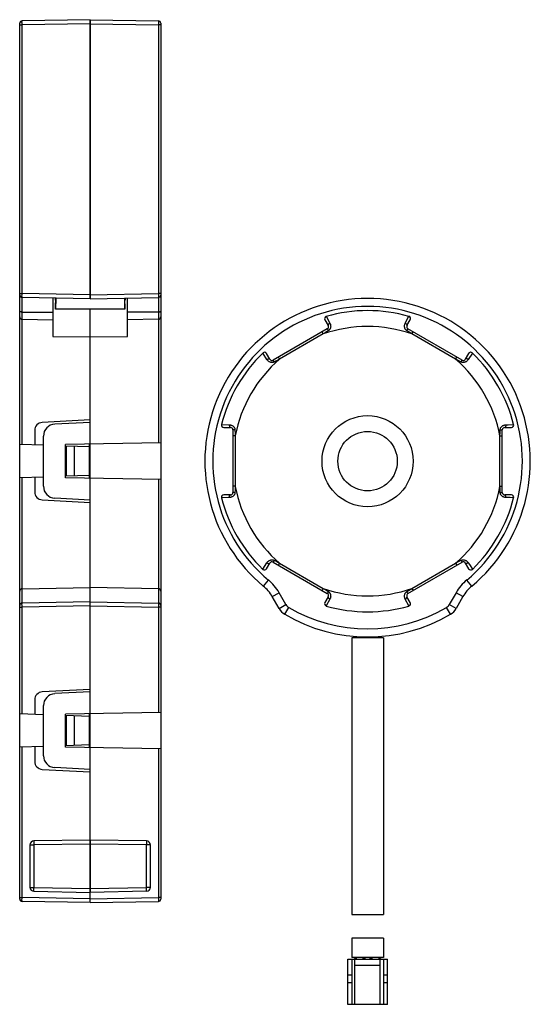
# Model space of a CAD drawing. Units: millimetres. Extents: x -32 to 32, y -68 to 57.
import ezdxf

# ---------------------------------------------------------------- set-up
doc = ezdxf.new("R2010")
doc.units = ezdxf.units.MM
doc.header["$LTSCALE"] = 16.335
doc.layers.get('0').update_dxf_attribs({"linetype": 'CONTINUOUS'})
for name, color, linetype in [('ASSI', 7, 'CONTINUOUS'), ('DRAFT', 7, 'CONTINUOUS'), ('RACCORDO', 7, 'CONTINUOUS')]:
    doc.layers.add(name, color=color, linetype=linetype)

msp = doc.modelspace()

# ---------------------------------------------------------------- linework, layer by layer
at = {"color": 7, "linetype": 'CONTINUOUS'}
for p, q in [((-32.18, -54.43), (-32.18, 56.06)), ((-23.28, 56.51), (-31.88, 56.36)), ((-23.28, 56.51), (-23.28, 21.31)), ((-23.28, 56.51), (-14.67, 56.36)), ((-14.38, 56.06), (-14.38, -54.43)), ((-23.28, 21.31), (-31.88, 21.47)), ((-27.98, 21.4), (-27.98, 16.54)), ((-23.28, 21.31), (-14.67, 21.47)), ((-18.58, 16.54), (-18.58, 21.4)), ((-23.28, -46.99), (-23.28, 20.01)), ((-31.88, 19.63), (-27.98, 19.6)), ((-31.88, 18.72), (-27.98, 18.65)), ((-14.67, 19.63), (-18.58, 19.6)), ((-14.67, 18.72), (-18.58, 18.65)), ((-27.98, 16.54), (-23.28, 16.5)), ((-23.28, 16.5), (-18.58, 16.54)), ((-23.28, 6.01), (-29.33, 5.7)), ((-23.28, 5.71), (-27.76, 5.48)), ((-30.28, 4.7), (-30.28, 2.85)), ((-29.18, -2.35), (-29.18, 3.98)), ((-29.18, 2.82), (-32.18, 2.92)), ((-14.38, 3.12), (-26.38, 2.91)), ((-26.38, -1.29), (-26.38, 2.91)), ((-23.38, 2.61), (-26.38, 2.72)), ((-26.28, -1.09), (-26.28, 2.71)), ((-25.28, -1.05), (-25.28, 2.68)), ((-23.38, -1.34), (-23.38, 2.97)), ((-29.18, -1.19), (-32.18, -1.29)), ((-30.28, -1.22), (-30.28, -3.07)), ((-23.38, -0.98), (-26.38, -1.09)), ((-14.38, -1.49), (-26.38, -1.29)), ((-29.33, -4.07), (-23.28, -4.39)), ((-23.28, -4.09), (-27.76, -3.85)), ((-31.88, -15.29), (-23.28, -15.14)), ((-14.67, -15.29), (-23.28, -15.14)), ((-23.28, -16.94), (-31.88, -17.09)), ((-23.28, -16.94), (-14.67, -17.09)), ((13.72, -21.49), (9.72, -21.49)), ((9.72, -21.49), (9.72, -56.38)), ((11.27, -21.35), (11.27, -21.49)), ((12.17, -21.35), (12.17, -21.49)), ((13.72, -21.49), (13.72, -56.38)), ((-23.28, -27.99), (-29.33, -28.3)), ((-23.28, -28.29), (-27.76, -28.52)), ((-30.28, -29.3), (-30.28, -31.15)), ((-29.18, -36.35), (-29.18, -30.02)), ((-14.38, -30.88), (-26.38, -31.09)), ((-23.38, -35.34), (-23.38, -31.03)), ((-29.18, -31.18), (-32.18, -31.08)), ((-26.38, -35.29), (-26.38, -31.09)), ((-23.38, -31.39), (-26.38, -31.28)), ((-26.28, -35.09), (-26.28, -31.29)), ((-25.28, -35.05), (-25.28, -31.32)), ((-29.18, -35.19), (-32.18, -35.29)), ((-30.28, -35.22), (-30.28, -37.07)), ((-23.38, -34.98), (-26.38, -35.09)), ((-14.38, -35.49), (-26.38, -35.29)), ((-29.33, -38.07), (-23.28, -38.39)), ((-23.28, -38.09), (-27.76, -37.85)), ((-23.28, -46.99), (-30.39, -47.11)), ((-16.17, -47.11), (-23.28, -46.99)), ((-23.28, -53.58), (-23.28, -46.99)), ((-30.88, -47.61), (-30.88, -52.96)), ((-15.68, -52.96), (-15.68, -47.61)), ((-30.39, -53.46), (-23.28, -53.59)), ((-16.17, -53.46), (-23.28, -53.59)), ((-23.28, -54.89), (-23.28, -53.59)), ((-23.28, -54.89), (-31.88, -54.73)), ((-23.28, -54.89), (-14.67, -54.73)), ((9.72, -56.38), (13.72, -56.38)), ((13.72, -59.38), (9.72, -59.38)), ((9.72, -59.38), (9.72, -61.82)), ((13.72, -59.38), (13.72, -61.82)), ((9.22, -62.02), (14.22, -62.02)), ((9.22, -67.72), (9.22, -62.02)), ((13.72, -61.82), (9.72, -61.82)), ((9.72, -62.02), (9.72, -67.72)), ((10.12, -67.72), (10.12, -62.02)), ((10.27, -62.02), (10.27, -61.82)), ((11.17, -62.02), (11.17, -61.82)), ((11.27, -62.02), (11.27, -61.82)), ((12.17, -62.02), (12.17, -61.82)), ((12.27, -62.02), (12.27, -61.82)), ((13.17, -62.02), (13.17, -61.82)), ((13.21, -61.92), (13.17, -61.92)), ((13.32, -67.72), (13.32, -62.02)), ((13.72, -62.02), (13.72, -67.72)), ((14.22, -67.72), (14.22, -62.02)), ((13.32, -62.82), (10.12, -62.82)), ((9.72, -64.02), (9.22, -64.02)), ((14.22, -64.02), (13.72, -64.02)), ((9.72, -65.02), (9.22, -65.02)), ((14.22, -65.02), (13.72, -65.02)), ((14.22, -67.72), (9.22, -67.72))]:
    msp.add_line(p, q, dxfattribs=at)
at = {"color": 253, "linetype": 'CONTINUOUS'}
for p, q in [((-31.89, 56.2), (-31.89, 56.28)), ((-31.88, 56.08), (-31.89, 56.2)), ((-31.88, 55.86), (-31.88, 56.08)), ((-23.28, 56.01), (-31.88, 55.86)), ((-23.28, 56.01), (-14.67, 55.86)), ((-14.67, 56.33), (-14.67, 56.3)), ((-14.67, 56.3), (-14.67, 56.26)), ((-14.67, 56.26), (-14.67, 56.18)), ((-14.67, 56.18), (-14.67, 56.01)), ((-14.67, 56.01), (-14.67, 55.86)), ((-32.18, 55.86), (-31.88, 55.86)), ((-31.88, 21.96), (-31.88, 55.86)), ((-14.67, 55.86), (-14.67, 21.96)), ((-14.38, 55.86), (-14.67, 55.86)), ((-32.18, 21.96), (-31.88, 21.96)), ((-31.89, 21.65), (-31.88, 21.82)), ((-31.89, 21.57), (-31.89, 21.65)), ((-31.88, 21.53), (-31.89, 21.57)), ((-31.88, 21.82), (-31.88, 21.96)), ((-23.28, 21.81), (-31.88, 21.96)), ((-31.88, 21.5), (-31.88, 21.53)), ((-31.88, 2.91), (-31.88, 21.47)), ((-23.28, 21.81), (-14.67, 21.96)), ((-14.67, 21.96), (-14.67, 21.75)), ((-14.38, 21.96), (-14.67, 21.96)), ((-14.67, 21.75), (-14.67, 21.62)), ((-14.67, 21.62), (-14.67, 21.55)), ((-14.67, 21.47), (-14.67, 3.12)), ((-31.88, -17.09), (-31.88, -1.28)), ((-14.67, -1.49), (-14.67, -17.09)), ((-31.89, -17.25), (-31.89, -17.17)), ((-31.88, -17.37), (-31.89, -17.25)), ((-31.88, -17.59), (-31.88, -17.37)), ((-14.67, -17.12), (-14.67, -17.15)), ((-14.67, -17.15), (-14.67, -17.19)), ((-14.67, -17.19), (-14.67, -17.27)), ((-14.67, -17.27), (-14.67, -17.44)), ((-32.18, -17.59), (-31.88, -17.59)), ((-23.28, -17.44), (-31.88, -17.59)), ((-31.88, -31.09), (-31.88, -17.59)), ((-23.28, -17.44), (-14.67, -17.59)), ((-14.67, -17.44), (-14.67, -17.59)), ((-14.38, -17.59), (-14.67, -17.59)), ((-14.67, -17.59), (-14.67, -30.88)), ((-31.88, -54.24), (-31.88, -35.28)), ((-14.67, -35.49), (-14.67, -54.24)), ((-16.17, -47.2), (-16.17, -47.26)), ((-30.88, -47.61), (-30.39, -47.61)), ((-30.39, -47.29), (-30.39, -47.36)), ((-30.39, -47.36), (-30.39, -47.48)), ((-30.39, -47.48), (-30.39, -47.61)), ((-23.28, -47.49), (-30.39, -47.61)), ((-30.39, -47.61), (-30.39, -52.96)), ((-16.17, -47.61), (-23.28, -47.49)), ((-16.17, -47.26), (-16.17, -47.32)), ((-16.17, -47.32), (-16.17, -47.44)), ((-15.68, -47.61), (-16.17, -47.61)), ((-16.17, -52.96), (-16.17, -47.61)), ((-30.88, -52.96), (-30.39, -52.96)), ((-30.39, -52.96), (-23.28, -53.09)), ((-30.39, -53.09), (-30.39, -52.96)), ((-30.39, -53.32), (-30.39, -53.25)), ((-30.39, -53.37), (-30.39, -53.32)), ((-23.28, -53.09), (-16.17, -52.96)), ((-15.68, -52.96), (-16.17, -52.96)), ((-16.17, -53.25), (-16.17, -53.13)), ((-16.17, -53.32), (-16.17, -53.25)), ((-32.18, -54.24), (-31.88, -54.24)), ((-31.89, -54.55), (-31.88, -54.38)), ((-31.89, -54.63), (-31.89, -54.55)), ((-31.88, -54.67), (-31.89, -54.63)), ((-23.28, -54.39), (-31.88, -54.24)), ((-31.88, -54.38), (-31.88, -54.24)), ((-23.28, -54.39), (-14.67, -54.24)), ((-14.38, -54.24), (-14.67, -54.24)), ((-14.67, -54.24), (-14.67, -54.45)), ((-14.67, -54.45), (-14.67, -54.58)), ((-14.67, -54.58), (-14.67, -54.65)), ((-31.88, -54.7), (-31.88, -54.67))]:
    msp.add_line(p, q, dxfattribs=at)
for points in [[(-31.89, 56.28), (-31.88, 56.32), (-31.88, 56.33), (-31.88, 56.34), (-31.88, 56.35), (-31.88, 56.36), (-31.88, 56.36), (-31.88, 56.36)], [(-14.67, 56.36), (-14.67, 56.36), (-14.67, 56.36), (-14.67, 56.35), (-14.67, 56.34), (-14.67, 56.33)], [(-31.88, 21.47), (-31.88, 21.47), (-31.88, 21.47), (-31.88, 21.48), (-31.88, 21.49), (-31.88, 21.5)], [(-14.67, 21.55), (-14.67, 21.51), (-14.67, 21.5), (-14.67, 21.49), (-14.67, 21.48), (-14.67, 21.47), (-14.67, 21.47), (-14.67, 21.47)], [(-31.89, -17.17), (-31.88, -17.13), (-31.88, -17.12), (-31.88, -17.11), (-31.88, -17.1), (-31.88, -17.09), (-31.88, -17.09), (-31.88, -17.09)], [(-14.67, -17.09), (-14.67, -17.09), (-14.67, -17.09), (-14.67, -17.1), (-14.67, -17.11), (-14.67, -17.12)], [(-30.39, -47.11), (-30.39, -47.11), (-30.39, -47.12), (-30.39, -47.13), (-30.39, -47.14), (-30.39, -47.16), (-30.39, -47.18), (-30.39, -47.2), (-30.39, -47.23), (-30.39, -47.29)], [(-16.17, -47.11), (-16.17, -47.11), (-16.17, -47.12), (-16.17, -47.13), (-16.17, -47.14), (-16.17, -47.16), (-16.17, -47.18), (-16.17, -47.2)], [(-16.17, -47.44), (-16.17, -47.57), (-16.17, -47.61)], [(-30.39, -53.25), (-30.39, -53.13), (-30.39, -53.09)], [(-30.39, -53.46), (-30.39, -53.46), (-30.39, -53.45), (-30.39, -53.44), (-30.39, -53.43), (-30.39, -53.41), (-30.39, -53.39), (-30.39, -53.37)], [(-16.17, -53.13), (-16.17, -53.09), (-16.17, -52.96)], [(-16.17, -53.46), (-16.17, -53.46), (-16.17, -53.45), (-16.17, -53.44), (-16.17, -53.43), (-16.17, -53.41), (-16.17, -53.39), (-16.17, -53.37), (-16.17, -53.32)], [(-14.67, -54.65), (-14.67, -54.69), (-14.67, -54.7), (-14.67, -54.71), (-14.67, -54.72), (-14.67, -54.73), (-14.67, -54.73), (-14.67, -54.73)], [(-31.88, -54.73), (-31.88, -54.73), (-31.88, -54.73), (-31.88, -54.72), (-31.88, -54.71), (-31.88, -54.7)]]:
    msp.add_lwpolyline(points, dxfattribs=at)
at = {"color": 7, "linetype": 'CONTINUOUS'}
for points in [[(-31.88, 19.63), (-31.91, 19.63), (-31.94, 19.63), (-31.96, 19.63), (-31.99, 19.64), (-32.01, 19.64), (-32.04, 19.65), (-32.06, 19.65), (-32.08, 19.66), (-32.1, 19.67), (-32.11, 19.67), (-32.13, 19.68), (-32.14, 19.69), (-32.15, 19.7), (-32.16, 19.71), (-32.17, 19.72), (-32.17, 19.73), (-32.18, 19.74), (-32.18, 19.75)], [(-14.67, 19.63), (-14.65, 19.63), (-14.62, 19.63), (-14.59, 19.63), (-14.57, 19.64), (-14.54, 19.64), (-14.52, 19.65), (-14.5, 19.65), (-14.48, 19.66), (-14.46, 19.67), (-14.44, 19.67), (-14.43, 19.68), (-14.41, 19.69), (-14.4, 19.7), (-14.39, 19.71), (-14.39, 19.72), (-14.38, 19.73), (-14.38, 19.74), (-14.38, 19.75)], [(10.2, -61.92), (10.16, -61.92), (10.13, -61.92), (10.11, -61.93), (10.09, -61.93), (10.08, -61.93), (10.07, -61.94)], [(10.27, -61.92), (10.24, -61.92), (10.2, -61.92)], [(10.27, -61.93), (10.26, -61.93), (10.25, -61.93), (10.24, -61.93), (10.23, -61.93), (10.22, -61.94), (10.22, -61.94)], [(13.22, -61.94), (13.22, -61.94), (13.22, -61.93), (13.21, -61.93), (13.2, -61.93), (13.19, -61.93), (13.17, -61.93)], [(13.37, -61.94), (13.37, -61.93), (13.36, -61.93), (13.34, -61.93), (13.31, -61.92), (13.28, -61.92), (13.25, -61.92), (13.21, -61.92)]]:
    msp.add_lwpolyline(points, dxfattribs=at)
for centre, radius, start, end in [((-31.88, 56.06), 0.3, 91, 180), ((-14.68, 56.06), 0.3, 0, 89), ((-31.88, 21.77), 0.3, 180.0007, 269), ((-14.68, 21.77), 0.3, 271, 360), ((-31.88, 19.02), 0.3, 180, 269), ((-14.68, 19.02), 0.3, 271, 360), ((-29.28, 4.7), 1, 93, 180), ((-27.68, 3.98), 1.5, 93, 180), ((-27.68, -2.35), 1.5, 180, 267), ((-29.28, -3.07), 1, 180, 267), ((-31.88, -15.59), 0.3, 91, 180), ((-14.68, -15.59), 0.3, 0, 89), ((-31.88, -17.39), 0.3, 91, 180), ((-14.68, -17.39), 0.3, 0.0007, 89), ((-29.28, -29.3), 1, 93, 180), ((-27.68, -30.02), 1.5, 93, 180), ((-29.28, -37.07), 1, 180, 267), ((-27.68, -36.35), 1.5, 180, 267), ((-30.38, -47.61), 0.5, 91, 180), ((-16.18, -47.61), 0.5, 0, 89), ((-30.38, -52.96), 0.5, 180, 269), ((-16.18, -52.96), 0.5, 271, 360), ((-31.88, -54.43), 0.3, 180, 269), ((-14.68, -54.43), 0.3, 271, 360)]:
    msp.add_arc(centre, radius, start, end, dxfattribs=at)
at = {"layer": 'ASSI', "color": 7, "linetype": 'CONTINUOUS'}
for p, q in [((-23.28, 21.31), (-23.28, 56.51)), ((-23.28, 56.51), (-14.67, 56.36)), ((-14.38, 56.06), (-14.38, -54.43)), ((-23.28, 21.31), (-14.67, 21.47)), ((-18.58, 16.54), (-18.58, 21.4)), ((-23.28, -46.99), (-23.28, 20.01)), ((-14.67, 19.63), (-18.58, 19.6)), ((-14.67, 18.72), (-18.58, 18.65)), ((-23.28, 16.5), (-18.58, 16.54)), ((-23.28, 5.71), (-27.76, 5.48)), ((-29.18, -2.35), (-29.18, 3.98)), ((-14.38, 3.12), (-26.38, 2.91)), ((-26.38, -1.29), (-26.38, 2.91)), ((-14.38, -1.49), (-26.38, -1.29)), ((-23.28, -4.09), (-27.76, -3.85)), ((-14.67, -15.29), (-23.28, -15.14)), ((-23.28, -16.94), (-14.67, -17.09)), ((11.27, -21.35), (11.27, -21.49)), ((12.17, -21.35), (12.17, -21.49)), ((-23.28, -28.29), (-27.76, -28.52)), ((-29.18, -36.35), (-29.18, -30.02)), ((-14.38, -30.88), (-26.38, -31.09)), ((-26.38, -35.29), (-26.38, -31.09)), ((-14.38, -35.49), (-26.38, -35.29)), ((-23.28, -38.09), (-27.76, -37.85)), ((-16.17, -47.11), (-23.28, -46.99)), ((-23.28, -46.99), (-23.28, -53.58)), ((-15.68, -52.96), (-15.68, -47.61)), ((-16.17, -53.46), (-23.28, -53.59)), ((-23.28, -54.89), (-23.28, -53.59)), ((-23.28, -54.89), (-14.67, -54.73)), ((10.27, -61.82), (10.27, -62.02)), ((11.17, -61.82), (11.17, -62.02)), ((11.27, -61.82), (11.27, -62.02)), ((12.17, -61.82), (12.17, -62.02)), ((12.27, -61.82), (12.27, -62.02)), ((13.17, -61.82), (13.17, -62.02))]:
    msp.add_line(p, q, dxfattribs=at)
at = {"layer": 'ASSI', "color": 253, "linetype": 'CONTINUOUS'}
for p, q in [((-23.28, 56.01), (-14.67, 55.86)), ((-14.67, 56.33), (-14.67, 56.3)), ((-14.67, 56.3), (-14.67, 56.26)), ((-14.67, 56.26), (-14.67, 56.18)), ((-14.67, 56.18), (-14.67, 56.01)), ((-14.67, 56.01), (-14.67, 55.86)), ((-14.67, 55.86), (-14.67, 21.96)), ((-14.38, 55.86), (-14.67, 55.86)), ((-23.28, 21.81), (-14.67, 21.96)), ((-14.67, 21.96), (-14.67, 21.75)), ((-14.38, 21.96), (-14.67, 21.96)), ((-14.67, 21.75), (-14.67, 21.62)), ((-14.67, 21.62), (-14.67, 21.55)), ((-14.67, 21.47), (-14.67, 3.12)), ((-14.67, -1.49), (-14.67, -17.09)), ((-14.67, -17.12), (-14.67, -17.15)), ((-14.67, -17.15), (-14.67, -17.19)), ((-14.67, -17.19), (-14.67, -17.27)), ((-14.67, -17.27), (-14.67, -17.44)), ((-23.28, -17.44), (-14.67, -17.59)), ((-14.67, -17.44), (-14.67, -17.59)), ((-14.38, -17.59), (-14.67, -17.59)), ((-14.67, -17.59), (-14.67, -30.88)), ((-14.67, -35.49), (-14.67, -54.24)), ((-16.17, -47.2), (-16.17, -47.26)), ((-16.17, -47.61), (-23.28, -47.49)), ((-16.17, -47.26), (-16.17, -47.32)), ((-16.17, -47.32), (-16.17, -47.44)), ((-15.68, -47.61), (-16.17, -47.61)), ((-16.17, -52.96), (-16.17, -47.61)), ((-23.28, -53.09), (-16.17, -52.96)), ((-15.68, -52.96), (-16.17, -52.96)), ((-16.17, -53.25), (-16.17, -53.13)), ((-16.17, -53.32), (-16.17, -53.25)), ((-23.28, -54.39), (-14.67, -54.24)), ((-14.38, -54.24), (-14.67, -54.24)), ((-14.67, -54.24), (-14.67, -54.45)), ((-14.67, -54.45), (-14.67, -54.58)), ((-14.67, -54.58), (-14.67, -54.65))]:
    msp.add_line(p, q, dxfattribs=at)
for points in [[(-14.67, 56.36), (-14.67, 56.36), (-14.67, 56.36), (-14.67, 56.35), (-14.67, 56.34), (-14.67, 56.33)], [(-14.67, 21.55), (-14.67, 21.51), (-14.67, 21.5), (-14.67, 21.49), (-14.67, 21.48), (-14.67, 21.47), (-14.67, 21.47), (-14.67, 21.47)], [(-14.67, -17.09), (-14.67, -17.09), (-14.67, -17.09), (-14.67, -17.1), (-14.67, -17.11), (-14.67, -17.12)], [(-16.17, -47.11), (-16.17, -47.11), (-16.17, -47.12), (-16.17, -47.13), (-16.17, -47.14), (-16.17, -47.16), (-16.17, -47.18), (-16.17, -47.2)], [(-16.17, -47.44), (-16.17, -47.57), (-16.17, -47.61)], [(-16.17, -53.13), (-16.17, -53.09), (-16.17, -52.96)], [(-16.17, -53.46), (-16.17, -53.46), (-16.17, -53.45), (-16.17, -53.44), (-16.17, -53.43), (-16.17, -53.41), (-16.17, -53.39), (-16.17, -53.37), (-16.17, -53.32)], [(-14.67, -54.65), (-14.67, -54.69), (-14.67, -54.7), (-14.67, -54.71), (-14.67, -54.72), (-14.67, -54.73), (-14.67, -54.73), (-14.67, -54.73)]]:
    msp.add_lwpolyline(points, dxfattribs=at)
at = {"layer": 'ASSI', "color": 7, "linetype": 'CONTINUOUS'}
msp.add_lwpolyline([(-14.67, 19.63), (-14.65, 19.63), (-14.62, 19.63), (-14.59, 19.63), (-14.57, 19.64), (-14.54, 19.64), (-14.52, 19.65), (-14.5, 19.65), (-14.48, 19.66), (-14.46, 19.67), (-14.44, 19.67), (-14.43, 19.68), (-14.41, 19.69), (-14.4, 19.7), (-14.39, 19.71), (-14.39, 19.72), (-14.38, 19.73), (-14.38, 19.74), (-14.38, 19.75)], dxfattribs=at)
for centre, radius, start, end in [((-14.68, 56.06), 0.3, 0, 89), ((-14.68, 21.77), 0.3, 271, 360), ((-14.68, 19.02), 0.3, 271, 360), ((-27.68, 3.98), 1.5, 93, 180), ((-27.68, -2.35), 1.5, 180, 267), ((-14.68, -15.59), 0.3, 0, 89), ((-14.68, -17.39), 0.3, 0.0007, 89), ((-27.68, -30.02), 1.5, 93, 180), ((-27.68, -36.35), 1.5, 180, 267), ((-16.18, -47.61), 0.5, 0, 89), ((-16.18, -52.96), 0.5, 271, 360), ((-14.68, -54.43), 0.3, 271, 360)]:
    msp.add_arc(centre, radius, start, end, dxfattribs=at)
at = {"layer": 'DRAFT', "color": 7, "linetype": 'CONTINUOUS'}
for p, q in [((-27.61, 21.39), (-27.64, 20.01)), ((-18.94, 21.39), (-18.92, 20.01)), ((-27.66, 20.01), (-27.66, 20.31)), ((-18.92, 20.01), (-27.64, 20.01)), ((-18.9, 20.01), (-18.9, 20.31))]:
    msp.add_line(p, q, dxfattribs=at)
at = {"layer": 'RACCORDO', "color": 7, "linetype": 'CONTINUOUS'}
for p, q in [((-27.68, 21.11), (-27.68, 21.39)), ((-18.88, 21.39), (-18.88, 21.11)), ((-27.66, 21.01), (-27.66, 20.92)), ((-27.66, 20.92), (-27.66, 20.81)), ((-27.66, 20.31), (-27.66, 20.81)), ((-18.9, 20.31), (-18.9, 20.87)), ((6.33, 18.65), (6.75, 17.92)), ((16.69, 17.92), (17.11, 18.65)), ((6.64, 17.51), (-0.2, 13.56)), ((23.64, 13.56), (16.8, 17.51)), ((-0.61, 13.67), (-1.03, 14.4)), ((24.47, 14.4), (24.05, 13.67)), ((-6.42, 5.06), (-5.58, 5.06)), ((29.02, 5.06), (29.86, 5.06)), ((-5.28, 4.76), (-5.28, -3.14)), ((28.72, -3.14), (28.72, 4.76)), ((-5.58, -3.44), (-6.42, -3.44)), ((29.86, -3.44), (29.02, -3.44)), ((-1.03, -12.77), (-0.61, -12.04)), ((-0.2, -11.93), (6.64, -15.88)), ((16.8, -15.88), (23.64, -11.93)), ((24.05, -12.04), (24.47, -12.77)), ((0.55, -17.77), (-0.31, -16.28)), ((6.75, -16.29), (6.33, -17.02)), ((17.11, -17.02), (16.69, -16.29)), ((23.75, -16.28), (22.9, -17.77)), ((10.07, -61.94), (10.07, -62.02)), ((10.22, -61.94), (10.22, -62.02)), ((10.72, -62.02), (10.72, -61.99)), ((10.87, -61.99), (10.87, -62.02)), ((11.32, -62.02), (11.32, -61.99)), ((11.47, -61.99), (11.47, -62.02)), ((11.97, -62.02), (11.97, -61.99)), ((12.12, -61.99), (12.12, -62.02)), ((12.57, -62.02), (12.57, -61.99)), ((12.72, -61.99), (12.72, -62.02)), ((13.22, -61.94), (13.22, -62.02)), ((13.37, -61.94), (13.37, -62.02))]:
    msp.add_line(p, q, dxfattribs=at)
at = {"layer": 'RACCORDO', "color": 253, "linetype": 'CONTINUOUS'}
for p, q in [((6.51, 19.09), (6.97, 18.22)), ((16.47, 18.22), (16.93, 19.09)), ((6.73, 17.37), (6.7, 17.42)), ((6.13, 16.87), (0.62, 13.69)), ((6.13, 16.87), (5.98, 17.13)), ((6.35, 17.01), (6.13, 16.87)), ((6.78, 17.28), (6.35, 17.01)), ((16.66, 17.28), (16.7, 17.34)), ((16.88, 17.14), (16.66, 17.28)), ((17.32, 16.87), (16.88, 17.14)), ((17.32, 16.87), (17.47, 17.13)), ((22.83, 13.69), (17.32, 16.87)), ((-1.45, 14.39), (-1.5, 14.46)), ((-0.98, 13.63), (-1.45, 14.39)), ((0.62, 13.69), (0.16, 13.44)), ((0.62, 13.69), (0.47, 13.95)), ((22.83, 13.69), (22.98, 13.95)), ((24.94, 14.46), (24.42, 13.63)), ((24.94, 14.46), (24.94, 14.46)), ((-0.07, 13.32), (-0.1, 13.39)), ((0.16, 13.44), (-0.07, 13.32)), ((23.56, 13.42), (23.59, 13.47)), ((-6.71, 5.44), (-5.73, 5.4)), ((29.17, 5.4), (29.46, 5.41)), ((29.46, 5.41), (30.15, 5.44)), ((-4.98, 3.99), (-5.28, 3.99)), ((-5.11, 4.77), (-5.17, 4.77)), ((-5.01, 4.77), (-4.99, 4.26)), ((-4.99, 4.26), (-4.98, 3.99)), ((-4.98, 3.99), (-4.98, -2.36)), ((28.42, 3.99), (28.44, 4.37)), ((28.42, 3.99), (28.72, 3.99)), ((28.42, -2.36), (28.42, 3.99)), ((28.44, 4.37), (28.45, 4.77)), ((28.45, 4.77), (28.52, 4.77)), ((-4.98, -2.36), (-5.28, -2.36)), ((-4.98, -2.36), (-5, -2.88)), ((28.42, -2.36), (28.72, -2.36)), ((28.43, -2.63), (28.42, -2.36)), ((-5.01, -3.14), (-5.08, -3.14)), ((-5, -2.88), (-5.01, -3.14)), ((28.45, -3.14), (28.43, -2.63)), ((28.56, -3.14), (28.62, -3.14)), ((-6.63, -3.81), (-6.71, -3.81)), ((-5.73, -3.78), (-6.63, -3.81)), ((29.7, -3.79), (29.17, -3.78)), ((30.15, -3.81), (29.7, -3.79)), ((-1.5, -12.83), (-0.98, -12)), ((-0.12, -11.79), (-0.15, -11.84)), ((-0.07, -11.69), (0.39, -11.94)), ((0.39, -11.94), (0.62, -12.06)), ((0.62, -12.06), (0.47, -12.32)), ((0.62, -12.06), (6.13, -15.24)), ((17.32, -15.24), (22.83, -12.06)), ((22.83, -12.06), (23.29, -11.81)), ((22.83, -12.06), (22.98, -12.32)), ((23.29, -11.81), (23.51, -11.69)), ((23.51, -11.69), (23.55, -11.76)), ((24.42, -12), (24.57, -12.24)), ((24.57, -12.24), (24.94, -12.83)), ((-1.43, -14.95), (-0.79, -14.18)), ((24.88, -14.95), (24.24, -14.18)), ((-0.31, -16.28), (0.56, -15.78)), ((1.42, -17.27), (0.56, -15.78)), ((6.13, -15.24), (5.98, -15.5)), ((6.13, -15.24), (6.57, -15.51)), ((6.57, -15.51), (6.78, -15.65)), ((6.78, -15.65), (6.75, -15.71)), ((16.66, -15.65), (17.1, -15.38)), ((16.71, -15.74), (16.74, -15.79)), ((17.1, -15.38), (17.32, -15.24)), ((17.32, -15.24), (17.47, -15.5)), ((22.89, -15.78), (22.03, -17.27)), ((23.75, -16.28), (22.89, -15.78)), ((0.55, -17.77), (1.42, -17.27)), ((6.97, -16.59), (6.51, -17.45)), ((16.93, -17.46), (16.47, -16.59)), ((22.9, -17.77), (22.03, -17.27)), ((1.26, -18.49), (1.77, -17.63)), ((6.51, -17.45), (6.51, -17.46)), ((22.18, -18.49), (21.67, -17.63)), ((10.22, -61.99), (10.07, -61.99)), ((11.47, -61.99), (11.32, -61.99)), ((12.12, -61.99), (11.97, -61.99)), ((13.37, -61.99), (13.22, -61.99))]:
    msp.add_line(p, q, dxfattribs=at)
at = {"layer": 'RACCORDO', "color": 7, "linetype": 'CONTINUOUS'}
for points in [[(-27.66, 21.11), (-27.66, 21.11), (-27.66, 21.1), (-27.66, 21.07), (-27.66, 21.04), (-27.66, 21.01)], [(-18.9, 20.87), (-18.9, 20.96), (-18.9, 21.01), (-18.9, 21.04), (-18.9, 21.07), (-18.9, 21.1), (-18.89, 21.11), (-18.89, 21.11)]]:
    msp.add_lwpolyline(points, dxfattribs=at)
at = {"layer": 'RACCORDO', "color": 253, "linetype": 'CONTINUOUS'}
for points in [[(6.7, 17.42), (6.69, 17.45), (6.67, 17.47), (6.66, 17.48), (6.66, 17.5), (6.65, 17.51), (6.64, 17.51), (6.64, 17.51)], [(6.97, 18.22), (6.94, 18.21), (6.91, 18.19), (6.88, 18.17), (6.86, 18.15), (6.83, 18.13), (6.81, 18.11), (6.79, 18.08), (6.78, 18.06), (6.76, 18.04), (6.75, 18.02), (6.75, 18), (6.74, 17.97), (6.74, 17.96), (6.75, 17.94), (6.75, 17.92)], [(6.97, 18.22), (7, 18.16), (7.02, 18.1), (7.04, 18.03), (7.06, 17.97), (7.06, 17.91), (7.07, 17.84), (7.06, 17.78), (7.06, 17.72), (7.05, 17.66), (7.03, 17.61), (7.01, 17.55), (6.99, 17.5), (6.96, 17.46), (6.93, 17.41), (6.9, 17.37), (6.86, 17.34), (6.82, 17.31), (6.78, 17.28)], [(16.66, 17.28), (16.62, 17.31), (16.58, 17.34), (16.55, 17.38), (16.51, 17.42), (16.48, 17.46), (16.46, 17.51), (16.43, 17.56), (16.41, 17.61), (16.4, 17.67), (16.39, 17.73), (16.38, 17.8), (16.38, 17.86), (16.38, 17.93), (16.39, 17.99), (16.41, 18.06), (16.42, 18.11), (16.45, 18.17), (16.47, 18.22)], [(16.47, 18.22), (16.5, 18.21), (16.53, 18.19), (16.56, 18.17), (16.59, 18.15), (16.61, 18.13), (16.63, 18.11), (16.65, 18.08), (16.67, 18.06), (16.68, 18.04), (16.69, 18.02), (16.7, 18), (16.7, 17.97), (16.7, 17.96), (16.7, 17.94), (16.69, 17.92)], [(16.7, 17.34), (16.73, 17.4), (16.74, 17.42), (16.76, 17.45), (16.77, 17.47), (16.78, 17.48), (16.79, 17.5), (16.8, 17.51), (16.8, 17.51), (16.8, 17.51)], [(6.78, 17.28), (6.77, 17.31), (6.73, 17.37)], [(-0.98, 13.63), (-0.95, 13.65), (-0.92, 13.67), (-0.89, 13.68), (-0.86, 13.7), (-0.83, 13.71), (-0.8, 13.71), (-0.77, 13.72), (-0.74, 13.72), (-0.71, 13.72), (-0.69, 13.72), (-0.67, 13.72), (-0.65, 13.71), (-0.63, 13.7), (-0.62, 13.69), (-0.61, 13.67)], [(23.51, 13.32), (22.94, 13.63), (22.83, 13.69)], [(24.42, 13.63), (24.39, 13.65), (24.36, 13.67), (24.33, 13.68), (24.3, 13.7), (24.27, 13.71), (24.24, 13.71), (24.21, 13.72), (24.19, 13.72), (24.16, 13.72), (24.13, 13.72), (24.11, 13.72), (24.09, 13.71), (24.08, 13.7), (24.06, 13.69), (24.05, 13.67)], [(-0.07, 13.32), (-0.11, 13.3), (-0.16, 13.29), (-0.21, 13.27), (-0.26, 13.26), (-0.31, 13.26), (-0.36, 13.26), (-0.42, 13.26), (-0.47, 13.27), (-0.53, 13.29), (-0.59, 13.31), (-0.64, 13.33), (-0.7, 13.36), (-0.75, 13.4), (-0.8, 13.43), (-0.85, 13.48), (-0.9, 13.53), (-0.94, 13.58), (-0.98, 13.63)], [(-0.1, 13.39), (-0.14, 13.44), (-0.15, 13.47), (-0.16, 13.49), (-0.17, 13.51), (-0.18, 13.53), (-0.19, 13.54), (-0.2, 13.55), (-0.2, 13.56), (-0.2, 13.56)], [(24.42, 13.63), (24.38, 13.58), (24.34, 13.52), (24.3, 13.48), (24.25, 13.43), (24.19, 13.39), (24.14, 13.36), (24.09, 13.33), (24.03, 13.31), (23.97, 13.29), (23.92, 13.27), (23.86, 13.26), (23.81, 13.26), (23.75, 13.26), (23.7, 13.26), (23.65, 13.27), (23.6, 13.29), (23.56, 13.3), (23.51, 13.32)], [(23.51, 13.32), (23.53, 13.35), (23.56, 13.42)], [(23.59, 13.47), (23.61, 13.49), (23.62, 13.51), (23.63, 13.53), (23.63, 13.54), (23.64, 13.55), (23.64, 13.56), (23.64, 13.56)], [(-5.73, 5.4), (-5.73, 5.37), (-5.73, 5.34), (-5.73, 5.3), (-5.72, 5.27), (-5.72, 5.24), (-5.71, 5.21), (-5.7, 5.18), (-5.69, 5.15), (-5.67, 5.13), (-5.66, 5.11), (-5.64, 5.1), (-5.63, 5.08), (-5.61, 5.07), (-5.6, 5.07), (-5.58, 5.06)], [(-5.73, 5.4), (-5.66, 5.4), (-5.59, 5.39), (-5.53, 5.37), (-5.47, 5.35), (-5.41, 5.33), (-5.35, 5.3), (-5.3, 5.26), (-5.25, 5.23), (-5.21, 5.19), (-5.16, 5.15), (-5.13, 5.1), (-5.1, 5.06), (-5.07, 5.01), (-5.05, 4.96), (-5.03, 4.92), (-5.02, 4.87), (-5.01, 4.82), (-5.01, 4.77)], [(28.45, 4.77), (28.45, 4.82), (28.46, 4.87), (28.48, 4.92), (28.49, 4.96), (28.51, 5.01), (28.54, 5.06), (28.57, 5.1), (28.61, 5.15), (28.65, 5.19), (28.69, 5.23), (28.74, 5.26), (28.8, 5.3), (28.85, 5.33), (28.91, 5.35), (28.98, 5.37), (29.04, 5.39), (29.11, 5.4), (29.17, 5.4)], [(29.17, 5.4), (29.18, 5.37), (29.17, 5.34), (29.17, 5.3), (29.17, 5.27), (29.16, 5.24), (29.15, 5.21), (29.14, 5.18), (29.13, 5.15), (29.12, 5.13), (29.1, 5.11), (29.09, 5.1), (29.07, 5.08), (29.06, 5.07), (29.04, 5.07), (29.02, 5.06)], [(-5.17, 4.77), (-5.2, 4.77), (-5.22, 4.77), (-5.24, 4.77), (-5.26, 4.77), (-5.27, 4.77), (-5.28, 4.77), (-5.28, 4.76)], [(-5.01, 4.77), (-5.04, 4.77), (-5.11, 4.77)], [(28.52, 4.77), (28.59, 4.77), (28.62, 4.77), (28.64, 4.77), (28.67, 4.77), (28.69, 4.77), (28.7, 4.77), (28.71, 4.77), (28.72, 4.77), (28.72, 4.76)], [(-5.01, -3.14), (-5.01, -3.19), (-5.02, -3.24), (-5.03, -3.29), (-5.05, -3.33), (-5.07, -3.38), (-5.1, -3.43), (-5.13, -3.47), (-5.16, -3.52), (-5.21, -3.56), (-5.25, -3.6), (-5.3, -3.63), (-5.35, -3.67), (-5.41, -3.7), (-5.47, -3.72), (-5.53, -3.74), (-5.59, -3.76), (-5.66, -3.77), (-5.73, -3.78)], [(-5.73, -3.78), (-5.73, -3.74), (-5.73, -3.71), (-5.73, -3.67), (-5.72, -3.64), (-5.72, -3.61), (-5.71, -3.58), (-5.7, -3.55), (-5.69, -3.53), (-5.67, -3.5), (-5.66, -3.48), (-5.64, -3.47), (-5.63, -3.45), (-5.61, -3.44), (-5.6, -3.44), (-5.58, -3.44)], [(-5.08, -3.14), (-5.14, -3.14), (-5.17, -3.14), (-5.2, -3.14), (-5.22, -3.14), (-5.24, -3.14), (-5.26, -3.14), (-5.27, -3.14), (-5.28, -3.14), (-5.28, -3.14)], [(28.45, -3.14), (28.49, -3.14), (28.56, -3.14)], [(29.17, -3.78), (29.11, -3.77), (29.04, -3.76), (28.97, -3.74), (28.91, -3.72), (28.85, -3.7), (28.8, -3.67), (28.74, -3.63), (28.69, -3.6), (28.65, -3.56), (28.61, -3.52), (28.57, -3.47), (28.54, -3.43), (28.51, -3.38), (28.49, -3.33), (28.48, -3.29), (28.46, -3.24), (28.45, -3.19), (28.45, -3.14)], [(28.62, -3.14), (28.64, -3.14), (28.67, -3.14), (28.69, -3.14), (28.7, -3.14), (28.71, -3.14), (28.72, -3.14), (28.72, -3.14)], [(29.17, -3.78), (29.18, -3.74), (29.17, -3.71), (29.17, -3.67), (29.17, -3.64), (29.16, -3.61), (29.15, -3.58), (29.14, -3.55), (29.13, -3.53), (29.12, -3.5), (29.1, -3.48), (29.09, -3.47), (29.07, -3.45), (29.06, -3.44), (29.04, -3.44), (29.02, -3.44)], [(-0.98, -12), (-0.94, -11.95), (-0.9, -11.9), (-0.85, -11.85), (-0.8, -11.8), (-0.75, -11.77), (-0.7, -11.73), (-0.64, -11.7), (-0.59, -11.68), (-0.53, -11.66), (-0.47, -11.64), (-0.42, -11.63), (-0.36, -11.63), (-0.31, -11.63), (-0.26, -11.63), (-0.21, -11.64), (-0.16, -11.66), (-0.11, -11.67), (-0.07, -11.69)], [(-0.98, -12), (-0.95, -12.02), (-0.92, -12.04), (-0.89, -12.05), (-0.86, -12.07), (-0.83, -12.08), (-0.8, -12.08), (-0.77, -12.09), (-0.74, -12.09), (-0.71, -12.09), (-0.69, -12.09), (-0.67, -12.09), (-0.65, -12.08), (-0.63, -12.07), (-0.62, -12.06), (-0.61, -12.04)], [(-0.15, -11.84), (-0.16, -11.86), (-0.17, -11.88), (-0.18, -11.9), (-0.19, -11.91), (-0.2, -11.92), (-0.2, -11.93), (-0.2, -11.93)], [(-0.07, -11.69), (-0.09, -11.73), (-0.12, -11.79)], [(23.51, -11.69), (23.56, -11.67), (23.6, -11.66), (23.65, -11.64), (23.7, -11.63), (23.75, -11.63), (23.81, -11.63), (23.86, -11.63), (23.92, -11.64), (23.97, -11.66), (24.03, -11.68), (24.09, -11.7), (24.14, -11.73), (24.2, -11.77), (24.25, -11.8), (24.3, -11.85), (24.34, -11.9), (24.38, -11.95), (24.42, -12)], [(23.55, -11.76), (23.58, -11.81), (23.59, -11.84), (23.61, -11.86), (23.62, -11.88), (23.63, -11.9), (23.63, -11.91), (23.64, -11.92), (23.64, -11.93), (23.64, -11.93)], [(24.42, -12), (24.39, -12.02), (24.36, -12.04), (24.33, -12.05), (24.3, -12.07), (24.27, -12.08), (24.24, -12.08), (24.21, -12.09), (24.19, -12.09), (24.16, -12.09), (24.13, -12.09), (24.11, -12.09), (24.09, -12.08), (24.08, -12.07), (24.06, -12.06), (24.05, -12.04)], [(6.75, -15.71), (6.71, -15.77), (6.7, -15.79), (6.69, -15.82), (6.67, -15.84), (6.66, -15.85), (6.66, -15.87), (6.65, -15.88), (6.64, -15.88), (6.64, -15.88)], [(6.78, -15.65), (6.82, -15.68), (6.86, -15.71), (6.9, -15.74), (6.93, -15.78), (6.96, -15.83), (6.99, -15.87), (7.01, -15.92), (7.03, -15.98), (7.05, -16.03), (7.06, -16.09), (7.06, -16.15), (7.07, -16.21), (7.06, -16.28), (7.06, -16.34), (7.04, -16.41), (7.02, -16.47), (7, -16.53), (6.97, -16.59)], [(16.47, -16.59), (16.44, -16.53), (16.42, -16.47), (16.4, -16.41), (16.39, -16.34), (16.38, -16.28), (16.38, -16.21), (16.38, -16.15), (16.39, -16.09), (16.4, -16.03), (16.41, -15.98), (16.43, -15.92), (16.46, -15.87), (16.48, -15.83), (16.52, -15.78), (16.55, -15.74), (16.58, -15.71), (16.62, -15.68), (16.66, -15.65)], [(16.66, -15.65), (16.68, -15.68), (16.71, -15.74)], [(16.74, -15.79), (16.76, -15.82), (16.77, -15.84), (16.78, -15.85), (16.79, -15.87), (16.8, -15.88), (16.8, -15.88), (16.8, -15.88)], [(6.97, -16.59), (6.94, -16.58), (6.91, -16.56), (6.88, -16.54), (6.86, -16.52), (6.83, -16.5), (6.81, -16.48), (6.79, -16.45), (6.78, -16.43), (6.76, -16.41), (6.75, -16.39), (6.75, -16.37), (6.74, -16.35), (6.74, -16.33), (6.75, -16.31), (6.75, -16.29)], [(16.47, -16.59), (16.5, -16.58), (16.53, -16.56), (16.56, -16.54), (16.59, -16.52), (16.61, -16.5), (16.63, -16.48), (16.65, -16.45), (16.67, -16.43), (16.68, -16.41), (16.69, -16.39), (16.7, -16.37), (16.7, -16.35), (16.7, -16.33), (16.7, -16.31), (16.69, -16.29)]]:
    msp.add_lwpolyline(points, dxfattribs=at)
msp.add_circle((11.72, 0.81), 5.75, dxfattribs=at)
at = {"layer": 'RACCORDO', "color": 7, "linetype": 'CONTINUOUS'}
msp.add_circle((11.72, 0.81), 3.75, dxfattribs=at)
for centre, radius, start, end in [((11.72, 0.81), 20.53, 309.8556, 230.1444), ((6.59, 18.8), 0.3, 105.918, 209.9987), ((11.72, 0.81), 19, 74.0823, 105.9177), ((16.85, 18.8), 0.3, 330, 74.0823), ((6.49, 17.77), 0.3, 300, 30), ((16.95, 17.77), 0.3, 150, 240), ((11.72, 0.81), 19, 134.0823, 165.9177), ((-1.29, 14.25), 0.3, 30, 134.0823), ((-0.35, 13.82), 0.3, 210, 300), ((23.79, 13.82), 0.3, 240, 330), ((24.73, 14.25), 0.3, 45.918, 149.9987), ((11.72, 0.81), 19, 14.0823, 45.9177), ((-6.42, 5.36), 0.3, 165.918, 269.9987), ((-5.58, 4.76), 0.3, 0, 90), ((29.02, 4.76), 0.3, 90, 180), ((29.86, 5.36), 0.3, 270, 14.0823), ((-6.42, -3.74), 0.3, 90, 194.0823), ((-5.58, -3.14), 0.3, 270, 360), ((29.02, -3.14), 0.3, 180, 270), ((29.86, -3.74), 0.3, 345.918, 89.9987), ((11.72, 0.81), 19, 194.0823, 225.9177), ((11.72, 0.81), 19, 314.0823, 345.9177), ((-0.35, -12.19), 0.3, 60, 150), ((23.79, -12.19), 0.3, 30, 120), ((-1.29, -12.62), 0.3, 225.918, 329.9987), ((24.73, -12.62), 0.3, 210, 314.0823), ((-4.64, -18.78), 5, 30, 50.1444), ((6.49, -16.14), 0.3, 330, 60), ((16.95, -16.14), 0.3, 120, 210), ((28.08, -18.78), 5, 129.8556, 150), ((6.59, -17.17), 0.3, 150, 254.0823), ((16.85, -17.17), 0.3, 285.918, 29.9987), ((2.28, -16.77), 2, 210, 239.3705), ((11.72, -0.83), 20.53, 239.3705, 300.6295), ((11.72, 0.81), 19, 254.0823, 285.9177), ((21.16, -16.77), 2, 300.6295, 330)]:
    msp.add_arc(centre, radius, start, end, dxfattribs=at)
at = {"layer": 'RACCORDO', "color": 253, "linetype": 'CONTINUOUS'}
for centre, radius, start, end in [((11.72, 0.81), 19.53, 309.8556, 230.1444), ((11.72, 0.81), 17, 70.7799, 109.2201), ((11.72, 0.81), 17, 130.7799, 169.2201), ((11.72, 0.81), 17, 10.7799, 49.2201), ((11.72, 0.81), 17, 190.7799, 229.2201), ((11.72, 0.81), 17, 310.7799, 349.2201), ((-4.64, -18.78), 6, 30, 50.1444), ((28.08, -18.78), 6, 129.8556, 150), ((11.72, 0.81), 17, 250.7799, 289.2201), ((2.28, -16.77), 1, 210, 239.3705), ((21.16, -16.77), 1, 300.6295, 330), ((11.72, -0.83), 19.53, 239.3705, 300.6295)]:
    msp.add_arc(centre, radius, start, end, dxfattribs=at)

doc.saveas('drawing.dxf')
